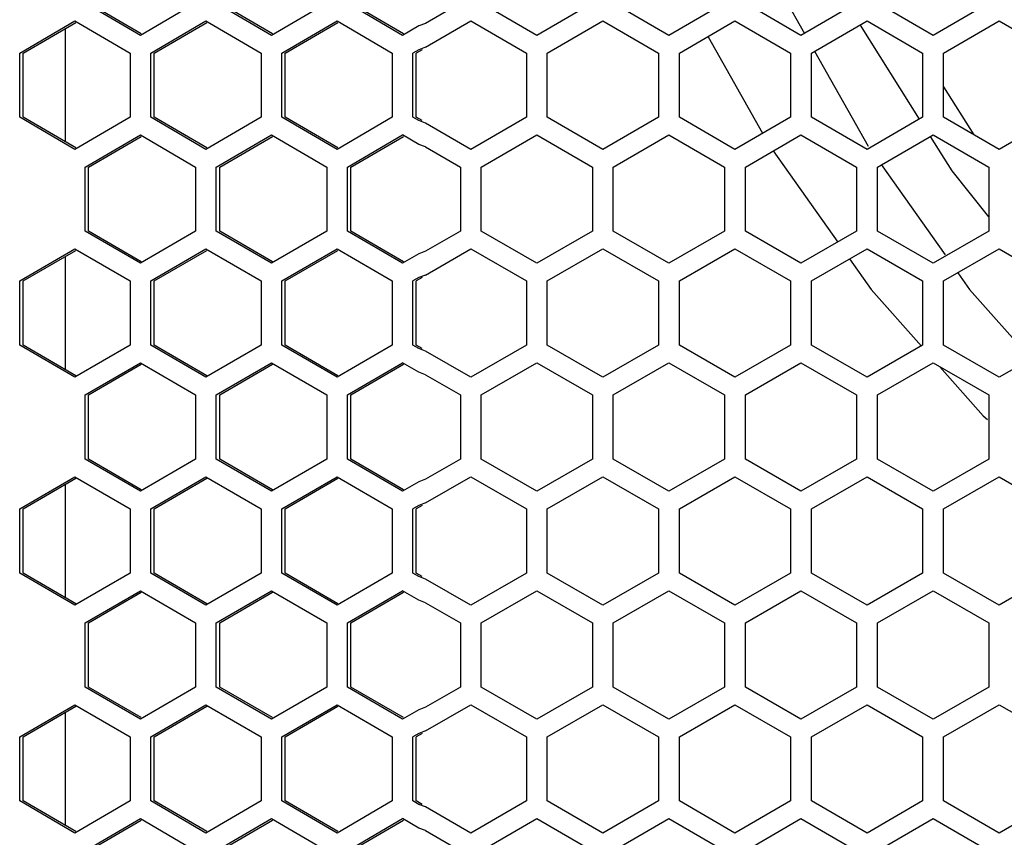
# Model space of a CAD drawing. Units: millimetres. Extents: x 0 to 4000, y 0 to 2500.
# Drawn here: x 1108 to 1179, y 1135 to 1194 of the extents above; entities that cross this region are included whole.
import ezdxf

# ---------------------------------------------------------------- set-up
doc = ezdxf.new("R2010")
doc.units = ezdxf.units.MM
doc.header["$LTSCALE"] = 220
doc.layers.get('0').update_dxf_attribs({"linetype": 'CONTINUOUS'})
doc.layers.add('ROUND', color=7, linetype='CONTINUOUS')

msp = doc.modelspace()

# ---------------------------------------------------------------- linework, layer by layer
at = {"color": 7, "linetype": 'Continuous'}
for p, q in [((1162.881, 1196.092), (1164.73, 1192.814)), ((1117.021, 1192.775), (1113.232, 1194.979)), ((1126.45, 1192.775), (1122.662, 1194.979)), ((1135.879, 1192.775), (1132.091, 1194.979)), ((1108.518, 1191.398), (1112.306, 1193.601)), ((1117.947, 1191.398), (1121.735, 1193.601)), ((1127.376, 1191.398), (1131.164, 1193.601)), ((1111.542, 1193.157), (1111.542, 1185.02)), ((1157.798, 1192.567), (1161.704, 1185.64)), ((1108.518, 1186.779), (1108.518, 1191.398)), ((1117.947, 1186.779), (1117.947, 1191.398)), ((1127.376, 1186.779), (1127.376, 1191.398)), ((1137.225, 1191.642), (1136.805, 1191.398)), ((1136.805, 1186.779), (1136.805, 1191.398)), ((1165.455, 1191.528), (1169.308, 1184.694)), ((1174.724, 1188.974), (1176.899, 1185.523)), ((1112.306, 1184.575), (1108.518, 1186.779)), ((1121.735, 1184.575), (1117.947, 1186.779)), ((1131.164, 1184.575), (1127.376, 1186.779)), ((1137.225, 1186.535), (1136.805, 1186.779)), ((1113.232, 1183.198), (1117.021, 1185.401)), ((1122.662, 1183.198), (1126.45, 1185.401)), ((1132.091, 1183.198), (1135.879, 1185.401)), ((1162.478, 1184.355), (1167.116, 1177.795)), ((1113.232, 1178.579), (1113.232, 1183.198)), ((1122.662, 1178.579), (1122.662, 1183.198)), ((1132.091, 1178.579), (1132.091, 1183.198)), ((1170.236, 1183.383), (1174.835, 1176.878)), ((1117.021, 1176.375), (1113.232, 1178.579)), ((1126.45, 1176.375), (1122.662, 1178.579)), ((1135.879, 1176.375), (1132.091, 1178.579)), ((1108.518, 1174.998), (1112.306, 1177.201)), ((1117.947, 1174.998), (1121.735, 1177.201)), ((1127.376, 1174.998), (1131.164, 1177.201)), ((1111.542, 1176.757), (1111.542, 1168.62)), ((1108.518, 1170.379), (1108.518, 1174.998)), ((1117.947, 1170.379), (1117.947, 1174.998)), ((1127.376, 1170.379), (1127.376, 1174.998)), ((1137.225, 1175.242), (1136.805, 1174.998)), ((1136.805, 1170.379), (1136.805, 1174.998)), ((1112.306, 1168.175), (1108.518, 1170.379)), ((1121.735, 1168.175), (1117.947, 1170.379)), ((1131.164, 1168.175), (1127.376, 1170.379)), ((1137.225, 1170.135), (1136.805, 1170.379)), ((1113.232, 1166.798), (1117.021, 1169.001)), ((1122.662, 1166.798), (1126.45, 1169.001)), ((1132.091, 1166.798), (1135.879, 1169.001)), ((1174.452, 1168.831), (1177.586, 1165.296)), ((1113.232, 1162.179), (1113.232, 1166.798)), ((1122.662, 1162.179), (1122.662, 1166.798)), ((1132.091, 1162.179), (1132.091, 1166.798)), ((1177.586, 1165.296), (1177.895, 1165.021)), ((1117.021, 1159.975), (1113.232, 1162.179)), ((1126.45, 1159.975), (1122.662, 1162.179)), ((1135.879, 1159.975), (1132.091, 1162.179)), ((1108.518, 1158.598), (1112.306, 1160.801)), ((1111.542, 1160.357), (1111.542, 1152.22)), ((1117.947, 1158.598), (1121.735, 1160.801)), ((1127.376, 1158.598), (1131.164, 1160.801)), ((1137.225, 1158.842), (1136.805, 1158.598)), ((1108.518, 1153.979), (1108.518, 1158.598)), ((1117.947, 1153.979), (1117.947, 1158.598)), ((1127.376, 1153.979), (1127.376, 1158.598)), ((1136.805, 1153.979), (1136.805, 1158.598)), ((1112.306, 1151.775), (1108.518, 1153.979)), ((1121.735, 1151.775), (1117.947, 1153.979)), ((1131.164, 1151.775), (1127.376, 1153.979)), ((1137.225, 1153.735), (1136.805, 1153.979)), ((1113.232, 1150.398), (1117.021, 1152.601)), ((1122.662, 1150.398), (1126.45, 1152.601)), ((1132.091, 1150.398), (1135.879, 1152.601)), ((1113.232, 1145.779), (1113.232, 1150.398)), ((1122.662, 1145.779), (1122.662, 1150.398)), ((1132.091, 1145.779), (1132.091, 1150.398)), ((1117.021, 1143.575), (1113.232, 1145.779)), ((1126.45, 1143.575), (1122.662, 1145.779)), ((1135.879, 1143.575), (1132.091, 1145.779)), ((1108.518, 1142.198), (1112.306, 1144.401)), ((1111.542, 1143.957), (1111.542, 1135.82)), ((1117.947, 1142.198), (1121.735, 1144.401)), ((1127.376, 1142.198), (1131.164, 1144.401)), ((1137.225, 1142.442), (1136.805, 1142.198)), ((1108.518, 1137.579), (1108.518, 1142.198)), ((1117.947, 1137.579), (1117.947, 1142.198)), ((1127.376, 1137.579), (1127.376, 1142.198)), ((1136.805, 1137.579), (1136.805, 1142.198)), ((1112.306, 1135.376), (1108.518, 1137.579)), ((1121.735, 1135.376), (1117.947, 1137.579)), ((1131.164, 1135.376), (1127.376, 1137.579)), ((1137.225, 1137.335), (1136.805, 1137.579)), ((1113.232, 1133.998), (1117.021, 1136.201)), ((1122.662, 1133.998), (1126.45, 1136.201)), ((1132.091, 1133.998), (1135.879, 1136.201))]:
    msp.add_line(p, q, dxfattribs=at)
at = {"color": 3, "linetype": 'Continuous'}
for p, q in [((1116.959, 1192.67), (1112.989, 1194.979)), ((1120.929, 1194.979), (1116.959, 1192.67)), ((1126.388, 1192.67), (1122.418, 1194.979)), ((1130.358, 1194.979), (1126.388, 1192.67)), ((1135.817, 1192.67), (1131.847, 1194.979)), ((1139.974, 1194.979), (1137.469, 1193.532)), ((1145.474, 1192.67), (1141.474, 1194.979)), ((1149.474, 1194.979), (1145.474, 1192.67)), ((1154.974, 1192.67), (1150.974, 1194.979)), ((1158.974, 1194.979), (1154.974, 1192.67)), ((1164.474, 1192.67), (1160.474, 1194.979)), ((1168.474, 1194.979), (1164.474, 1192.67)), ((1173.974, 1192.67), (1169.974, 1194.979)), ((1177.974, 1194.979), (1173.974, 1192.67)), ((1108.274, 1191.398), (1112.244, 1193.707)), ((1112.244, 1193.707), (1116.215, 1191.398)), ((1117.703, 1191.398), (1121.674, 1193.707)), ((1121.674, 1193.707), (1125.644, 1191.398)), ((1127.133, 1191.398), (1131.103, 1193.707)), ((1131.103, 1193.707), (1135.073, 1191.398)), ((1137.469, 1193.532), (1136.981, 1193.347)), ((1137.469, 1191.828), (1140.724, 1193.707)), ((1140.724, 1193.707), (1144.724, 1191.398)), ((1146.224, 1191.398), (1150.224, 1193.707)), ((1150.224, 1193.707), (1154.224, 1191.398)), ((1155.724, 1191.398), (1159.724, 1193.707)), ((1159.724, 1193.707), (1163.724, 1191.398)), ((1165.224, 1191.398), (1169.224, 1193.707)), ((1169.224, 1193.707), (1173.224, 1191.398)), ((1174.724, 1191.398), (1178.724, 1193.707)), ((1178.724, 1193.707), (1182.724, 1191.398)), ((1136.981, 1193.347), (1135.817, 1192.67)), ((1108.274, 1186.779), (1108.274, 1191.398)), ((1116.215, 1191.398), (1116.215, 1186.779)), ((1117.703, 1186.779), (1117.703, 1191.398)), ((1125.644, 1191.398), (1125.644, 1186.779)), ((1127.133, 1186.779), (1127.133, 1191.398)), ((1135.073, 1191.398), (1135.073, 1186.779)), ((1136.981, 1191.642), (1136.562, 1191.398)), ((1136.562, 1186.779), (1136.562, 1191.398)), ((1137.469, 1191.828), (1136.981, 1191.642)), ((1144.724, 1191.398), (1144.724, 1186.779)), ((1146.224, 1186.779), (1146.224, 1191.398)), ((1154.224, 1191.398), (1154.224, 1186.779)), ((1155.724, 1186.779), (1155.724, 1191.398)), ((1163.724, 1191.398), (1163.724, 1186.779)), ((1165.224, 1186.779), (1165.224, 1191.398)), ((1173.224, 1191.398), (1173.224, 1186.779)), ((1174.724, 1186.779), (1174.724, 1191.398)), ((1112.244, 1184.47), (1108.274, 1186.779)), ((1116.215, 1186.779), (1112.244, 1184.47)), ((1121.674, 1184.47), (1117.703, 1186.779)), ((1125.644, 1186.779), (1121.674, 1184.47)), ((1131.103, 1184.47), (1127.133, 1186.779)), ((1135.073, 1186.779), (1131.103, 1184.47)), ((1136.981, 1186.535), (1136.562, 1186.779)), ((1137.469, 1186.349), (1136.981, 1186.535)), ((1140.724, 1184.47), (1137.469, 1186.349)), ((1144.724, 1186.779), (1140.724, 1184.47)), ((1150.224, 1184.47), (1146.224, 1186.779)), ((1154.224, 1186.779), (1150.224, 1184.47)), ((1159.724, 1184.47), (1155.724, 1186.779)), ((1163.724, 1186.779), (1159.724, 1184.47)), ((1169.224, 1184.47), (1165.224, 1186.779)), ((1173.224, 1186.779), (1169.224, 1184.47)), ((1178.724, 1184.47), (1174.724, 1186.779)), ((1182.724, 1186.779), (1178.724, 1184.47)), ((1112.989, 1183.198), (1116.959, 1185.507)), ((1116.959, 1185.507), (1120.929, 1183.198)), ((1122.418, 1183.198), (1126.388, 1185.507)), ((1126.388, 1185.507), (1130.358, 1183.198)), ((1131.847, 1183.198), (1135.817, 1185.507)), ((1136.981, 1184.83), (1135.817, 1185.507)), ((1141.474, 1183.198), (1145.474, 1185.507)), ((1145.474, 1185.507), (1149.474, 1183.198)), ((1150.974, 1183.198), (1154.974, 1185.507)), ((1154.974, 1185.507), (1158.974, 1183.198)), ((1160.474, 1183.198), (1164.474, 1185.507)), ((1164.474, 1185.507), (1168.474, 1183.198)), ((1169.974, 1183.198), (1173.974, 1185.507)), ((1173.974, 1185.507), (1177.974, 1183.198)), ((1137.469, 1184.644), (1136.981, 1184.83)), ((1137.469, 1184.644), (1139.974, 1183.198)), ((1112.989, 1178.579), (1112.989, 1183.198)), ((1120.929, 1183.198), (1120.929, 1178.579)), ((1122.418, 1178.579), (1122.418, 1183.198)), ((1130.358, 1183.198), (1130.358, 1178.579)), ((1131.847, 1178.579), (1131.847, 1183.198)), ((1139.974, 1183.198), (1139.974, 1178.579)), ((1141.474, 1178.579), (1141.474, 1183.198)), ((1149.474, 1183.198), (1149.474, 1178.579)), ((1150.974, 1178.579), (1150.974, 1183.198)), ((1158.974, 1183.198), (1158.974, 1178.579)), ((1160.474, 1178.579), (1160.474, 1183.198)), ((1168.474, 1183.198), (1168.474, 1178.579)), ((1169.974, 1178.579), (1169.974, 1183.198)), ((1177.974, 1183.198), (1177.974, 1178.579)), ((1116.959, 1176.27), (1112.989, 1178.579)), ((1120.929, 1178.579), (1116.959, 1176.27)), ((1126.388, 1176.27), (1122.418, 1178.579)), ((1130.358, 1178.579), (1126.388, 1176.27)), ((1135.817, 1176.27), (1131.847, 1178.579)), ((1139.974, 1178.579), (1137.469, 1177.132)), ((1145.474, 1176.27), (1141.474, 1178.579)), ((1149.474, 1178.579), (1145.474, 1176.27)), ((1154.974, 1176.27), (1150.974, 1178.579)), ((1158.974, 1178.579), (1154.974, 1176.27)), ((1164.474, 1176.27), (1160.474, 1178.579)), ((1168.474, 1178.579), (1164.474, 1176.27)), ((1173.974, 1176.27), (1169.974, 1178.579)), ((1177.974, 1178.579), (1173.974, 1176.27)), ((1108.274, 1174.998), (1112.244, 1177.307)), ((1112.244, 1177.307), (1116.215, 1174.998)), ((1117.703, 1174.998), (1121.674, 1177.307)), ((1121.674, 1177.307), (1125.644, 1174.998)), ((1127.133, 1174.998), (1131.103, 1177.307)), ((1131.103, 1177.307), (1135.073, 1174.998)), ((1137.469, 1177.132), (1136.981, 1176.947)), ((1137.469, 1175.428), (1140.724, 1177.307)), ((1140.724, 1177.307), (1144.724, 1174.998)), ((1146.224, 1174.998), (1150.224, 1177.307)), ((1150.224, 1177.307), (1154.224, 1174.998)), ((1155.724, 1174.998), (1159.724, 1177.307)), ((1159.724, 1177.307), (1163.724, 1174.998)), ((1165.224, 1174.998), (1169.224, 1177.307)), ((1169.224, 1177.307), (1173.224, 1174.998)), ((1174.724, 1174.998), (1178.724, 1177.307)), ((1178.724, 1177.307), (1182.724, 1174.998)), ((1136.981, 1176.947), (1135.817, 1176.27)), ((1108.274, 1170.379), (1108.274, 1174.998)), ((1116.215, 1174.998), (1116.215, 1170.379)), ((1117.703, 1170.379), (1117.703, 1174.998)), ((1125.644, 1174.998), (1125.644, 1170.379)), ((1127.133, 1170.379), (1127.133, 1174.998)), ((1135.073, 1174.998), (1135.073, 1170.379)), ((1136.981, 1175.242), (1136.562, 1174.998)), ((1136.562, 1170.379), (1136.562, 1174.998)), ((1137.469, 1175.428), (1136.981, 1175.242)), ((1144.724, 1174.998), (1144.724, 1170.379)), ((1146.224, 1170.379), (1146.224, 1174.998)), ((1154.224, 1174.998), (1154.224, 1170.379)), ((1155.724, 1170.379), (1155.724, 1174.998)), ((1163.724, 1174.998), (1163.724, 1170.379)), ((1165.224, 1170.379), (1165.224, 1174.998)), ((1173.224, 1174.998), (1173.224, 1170.379)), ((1174.724, 1170.379), (1174.724, 1174.998)), ((1112.244, 1168.07), (1108.274, 1170.379)), ((1116.215, 1170.379), (1112.244, 1168.07)), ((1121.674, 1168.07), (1117.703, 1170.379)), ((1125.644, 1170.379), (1121.674, 1168.07)), ((1131.103, 1168.07), (1127.133, 1170.379)), ((1135.073, 1170.379), (1131.103, 1168.07)), ((1136.981, 1170.135), (1136.562, 1170.379)), ((1137.469, 1169.949), (1136.981, 1170.135)), ((1144.724, 1170.379), (1140.724, 1168.07)), ((1150.224, 1168.07), (1146.224, 1170.379)), ((1154.224, 1170.379), (1150.224, 1168.07)), ((1159.724, 1168.07), (1155.724, 1170.379)), ((1163.724, 1170.379), (1159.724, 1168.07)), ((1169.224, 1168.07), (1165.224, 1170.379)), ((1173.224, 1170.379), (1169.224, 1168.07)), ((1178.724, 1168.07), (1174.724, 1170.379)), ((1182.724, 1170.379), (1178.724, 1168.07)), ((1140.724, 1168.07), (1137.469, 1169.949)), ((1112.989, 1166.798), (1116.959, 1169.107)), ((1116.959, 1169.107), (1120.929, 1166.798)), ((1122.418, 1166.798), (1126.388, 1169.107)), ((1126.388, 1169.107), (1130.358, 1166.798)), ((1131.847, 1166.798), (1135.817, 1169.107)), ((1136.981, 1168.43), (1135.817, 1169.107)), ((1141.474, 1166.798), (1145.474, 1169.107)), ((1145.474, 1169.107), (1149.474, 1166.798)), ((1150.974, 1166.798), (1154.974, 1169.107)), ((1154.974, 1169.107), (1158.974, 1166.798)), ((1160.474, 1166.798), (1164.474, 1169.107)), ((1164.474, 1169.107), (1168.474, 1166.798)), ((1169.974, 1166.798), (1173.974, 1169.107)), ((1173.974, 1169.107), (1177.974, 1166.798)), ((1137.469, 1168.244), (1136.981, 1168.43)), ((1137.469, 1168.244), (1139.974, 1166.798)), ((1112.989, 1162.179), (1112.989, 1166.798)), ((1120.929, 1166.798), (1120.929, 1162.179)), ((1122.418, 1162.179), (1122.418, 1166.798)), ((1130.358, 1166.798), (1130.358, 1162.179)), ((1131.847, 1162.179), (1131.847, 1166.798)), ((1139.974, 1166.798), (1139.974, 1162.179)), ((1141.474, 1162.179), (1141.474, 1166.798)), ((1149.474, 1166.798), (1149.474, 1162.179)), ((1150.974, 1162.179), (1150.974, 1166.798)), ((1158.974, 1166.798), (1158.974, 1162.179)), ((1160.474, 1162.179), (1160.474, 1166.798)), ((1168.474, 1166.798), (1168.474, 1162.179)), ((1169.974, 1162.179), (1169.974, 1166.798)), ((1177.974, 1166.798), (1177.974, 1162.179)), ((1116.959, 1159.87), (1112.989, 1162.179)), ((1120.929, 1162.179), (1116.959, 1159.87)), ((1126.388, 1159.87), (1122.418, 1162.179)), ((1130.358, 1162.179), (1126.388, 1159.87)), ((1135.817, 1159.87), (1131.847, 1162.179)), ((1139.974, 1162.179), (1137.469, 1160.732)), ((1145.474, 1159.87), (1141.474, 1162.179)), ((1149.474, 1162.179), (1145.474, 1159.87)), ((1154.974, 1159.87), (1150.974, 1162.179)), ((1158.974, 1162.179), (1154.974, 1159.87)), ((1164.474, 1159.87), (1160.474, 1162.179)), ((1168.474, 1162.179), (1164.474, 1159.87)), ((1173.974, 1159.87), (1169.974, 1162.179)), ((1177.974, 1162.179), (1173.974, 1159.87)), ((1108.274, 1158.598), (1112.244, 1160.907)), ((1112.244, 1160.907), (1116.215, 1158.598)), ((1117.703, 1158.598), (1121.674, 1160.907)), ((1121.674, 1160.907), (1125.644, 1158.598)), ((1127.133, 1158.598), (1131.103, 1160.907)), ((1131.103, 1160.907), (1135.073, 1158.598)), ((1137.469, 1159.028), (1140.724, 1160.907)), ((1140.724, 1160.907), (1144.724, 1158.598)), ((1146.224, 1158.598), (1150.224, 1160.907)), ((1150.224, 1160.907), (1154.224, 1158.598)), ((1155.724, 1158.598), (1159.724, 1160.907)), ((1159.724, 1160.907), (1163.724, 1158.598)), ((1165.224, 1158.598), (1169.224, 1160.907)), ((1169.224, 1160.907), (1173.224, 1158.598)), ((1174.724, 1158.598), (1178.724, 1160.907)), ((1178.724, 1160.907), (1182.724, 1158.598)), ((1136.981, 1160.547), (1135.817, 1159.87)), ((1137.469, 1160.732), (1136.981, 1160.547)), ((1136.981, 1158.842), (1136.562, 1158.598)), ((1137.469, 1159.028), (1136.981, 1158.842)), ((1108.274, 1153.979), (1108.274, 1158.598)), ((1116.215, 1158.598), (1116.215, 1153.979)), ((1117.703, 1153.979), (1117.703, 1158.598)), ((1125.644, 1158.598), (1125.644, 1153.979)), ((1127.133, 1153.979), (1127.133, 1158.598)), ((1135.073, 1158.598), (1135.073, 1153.979)), ((1136.562, 1153.979), (1136.562, 1158.598)), ((1144.724, 1158.598), (1144.724, 1153.979)), ((1146.224, 1153.979), (1146.224, 1158.598)), ((1154.224, 1158.598), (1154.224, 1153.979)), ((1155.724, 1153.979), (1155.724, 1158.598)), ((1163.724, 1158.598), (1163.724, 1153.979)), ((1165.224, 1153.979), (1165.224, 1158.598)), ((1173.224, 1158.598), (1173.224, 1153.979)), ((1174.724, 1153.979), (1174.724, 1158.598)), ((1112.244, 1151.67), (1108.274, 1153.979)), ((1116.215, 1153.979), (1112.244, 1151.67)), ((1121.674, 1151.67), (1117.703, 1153.979)), ((1125.644, 1153.979), (1121.674, 1151.67)), ((1131.103, 1151.67), (1127.133, 1153.979)), ((1135.073, 1153.979), (1131.103, 1151.67)), ((1136.981, 1153.735), (1136.562, 1153.979)), ((1144.724, 1153.979), (1140.724, 1151.67)), ((1150.224, 1151.67), (1146.224, 1153.979)), ((1154.224, 1153.979), (1150.224, 1151.67)), ((1159.724, 1151.67), (1155.724, 1153.979)), ((1163.724, 1153.979), (1159.724, 1151.67)), ((1169.224, 1151.67), (1165.224, 1153.979)), ((1173.224, 1153.979), (1169.224, 1151.67)), ((1178.724, 1151.67), (1174.724, 1153.979)), ((1182.724, 1153.979), (1178.724, 1151.67)), ((1137.469, 1153.549), (1136.981, 1153.735)), ((1140.724, 1151.67), (1137.469, 1153.549)), ((1112.989, 1150.398), (1116.959, 1152.707)), ((1116.959, 1152.707), (1120.929, 1150.398)), ((1122.418, 1150.398), (1126.388, 1152.707)), ((1126.388, 1152.707), (1130.358, 1150.398)), ((1131.847, 1150.398), (1135.817, 1152.707)), ((1136.981, 1152.03), (1135.817, 1152.707)), ((1141.474, 1150.398), (1145.474, 1152.707)), ((1145.474, 1152.707), (1149.474, 1150.398)), ((1150.974, 1150.398), (1154.974, 1152.707)), ((1154.974, 1152.707), (1158.974, 1150.398)), ((1160.474, 1150.398), (1164.474, 1152.707)), ((1164.474, 1152.707), (1168.474, 1150.398)), ((1169.974, 1150.398), (1173.974, 1152.707)), ((1173.974, 1152.707), (1177.974, 1150.398)), ((1137.469, 1151.844), (1136.981, 1152.03)), ((1137.469, 1151.844), (1139.974, 1150.398)), ((1112.989, 1145.779), (1112.989, 1150.398)), ((1120.929, 1150.398), (1120.929, 1145.779)), ((1122.418, 1145.779), (1122.418, 1150.398)), ((1130.358, 1150.398), (1130.358, 1145.779)), ((1131.847, 1145.779), (1131.847, 1150.398)), ((1139.974, 1150.398), (1139.974, 1145.779)), ((1141.474, 1145.779), (1141.474, 1150.398)), ((1149.474, 1150.398), (1149.474, 1145.779)), ((1150.974, 1145.779), (1150.974, 1150.398)), ((1158.974, 1150.398), (1158.974, 1145.779)), ((1160.474, 1145.779), (1160.474, 1150.398)), ((1168.474, 1150.398), (1168.474, 1145.779)), ((1169.974, 1145.779), (1169.974, 1150.398)), ((1177.974, 1150.398), (1177.974, 1145.779)), ((1116.959, 1143.47), (1112.989, 1145.779)), ((1120.929, 1145.779), (1116.959, 1143.47)), ((1126.388, 1143.47), (1122.418, 1145.779)), ((1130.358, 1145.779), (1126.388, 1143.47)), ((1135.817, 1143.47), (1131.847, 1145.779)), ((1139.974, 1145.779), (1137.469, 1144.332)), ((1145.474, 1143.47), (1141.474, 1145.779)), ((1149.474, 1145.779), (1145.474, 1143.47)), ((1154.974, 1143.47), (1150.974, 1145.779)), ((1158.974, 1145.779), (1154.974, 1143.47)), ((1164.474, 1143.47), (1160.474, 1145.779)), ((1168.474, 1145.779), (1164.474, 1143.47)), ((1173.974, 1143.47), (1169.974, 1145.779)), ((1177.974, 1145.779), (1173.974, 1143.47)), ((1108.274, 1142.198), (1112.244, 1144.507)), ((1112.244, 1144.507), (1116.215, 1142.198)), ((1117.703, 1142.198), (1121.674, 1144.507)), ((1121.674, 1144.507), (1125.644, 1142.198)), ((1127.133, 1142.198), (1131.103, 1144.507)), ((1131.103, 1144.507), (1135.073, 1142.198)), ((1136.981, 1144.147), (1135.817, 1143.47)), ((1137.469, 1144.332), (1136.981, 1144.147)), ((1137.469, 1142.628), (1140.724, 1144.507)), ((1140.724, 1144.507), (1144.724, 1142.198)), ((1146.224, 1142.198), (1150.224, 1144.507)), ((1150.224, 1144.507), (1154.224, 1142.198)), ((1155.724, 1142.198), (1159.724, 1144.507)), ((1159.724, 1144.507), (1163.724, 1142.198)), ((1165.224, 1142.198), (1169.224, 1144.507)), ((1169.224, 1144.507), (1173.224, 1142.198)), ((1174.724, 1142.198), (1178.724, 1144.507)), ((1178.724, 1144.507), (1182.724, 1142.198)), ((1136.981, 1142.442), (1136.562, 1142.198)), ((1137.469, 1142.628), (1136.981, 1142.442)), ((1108.274, 1137.579), (1108.274, 1142.198)), ((1116.215, 1142.198), (1116.215, 1137.579)), ((1117.703, 1137.579), (1117.703, 1142.198)), ((1125.644, 1142.198), (1125.644, 1137.579)), ((1127.133, 1137.579), (1127.133, 1142.198)), ((1135.073, 1142.198), (1135.073, 1137.579)), ((1136.562, 1137.579), (1136.562, 1142.198)), ((1144.724, 1142.198), (1144.724, 1137.579)), ((1146.224, 1137.579), (1146.224, 1142.198)), ((1154.224, 1142.198), (1154.224, 1137.579)), ((1155.724, 1137.579), (1155.724, 1142.198)), ((1163.724, 1142.198), (1163.724, 1137.579)), ((1165.224, 1137.579), (1165.224, 1142.198)), ((1173.224, 1142.198), (1173.224, 1137.579)), ((1174.724, 1137.579), (1174.724, 1142.198)), ((1112.244, 1135.27), (1108.274, 1137.579)), ((1116.215, 1137.579), (1112.244, 1135.27)), ((1121.674, 1135.27), (1117.703, 1137.579)), ((1125.644, 1137.579), (1121.674, 1135.27)), ((1131.103, 1135.27), (1127.133, 1137.579)), ((1135.073, 1137.579), (1131.103, 1135.27)), ((1136.981, 1137.335), (1136.562, 1137.579)), ((1144.724, 1137.579), (1140.724, 1135.27)), ((1150.224, 1135.27), (1146.224, 1137.579)), ((1154.224, 1137.579), (1150.224, 1135.27)), ((1159.724, 1135.27), (1155.724, 1137.579)), ((1163.724, 1137.579), (1159.724, 1135.27)), ((1169.224, 1135.27), (1165.224, 1137.579)), ((1173.224, 1137.579), (1169.224, 1135.27)), ((1178.724, 1135.27), (1174.724, 1137.579)), ((1182.724, 1137.579), (1178.724, 1135.27)), ((1137.469, 1137.149), (1136.981, 1137.335)), ((1140.724, 1135.27), (1137.469, 1137.149)), ((1112.989, 1133.998), (1116.959, 1136.307)), ((1116.959, 1136.307), (1120.929, 1133.998)), ((1122.418, 1133.998), (1126.388, 1136.307)), ((1126.388, 1136.307), (1130.358, 1133.998)), ((1131.847, 1133.998), (1135.817, 1136.307)), ((1136.981, 1135.63), (1135.817, 1136.307)), ((1141.474, 1133.998), (1145.474, 1136.307)), ((1145.474, 1136.307), (1149.474, 1133.998)), ((1150.974, 1133.998), (1154.974, 1136.307)), ((1154.974, 1136.307), (1158.974, 1133.998)), ((1160.474, 1133.998), (1164.474, 1136.307)), ((1164.474, 1136.307), (1168.474, 1133.998)), ((1169.974, 1133.998), (1173.974, 1136.307)), ((1173.974, 1136.307), (1177.974, 1133.998)), ((1137.469, 1135.444), (1136.981, 1135.63)), ((1137.469, 1135.444), (1139.974, 1133.998))]:
    msp.add_line(p, q, dxfattribs=at)
at = {"color": 7, "linetype": 'Continuous'}
for points in [[(1167.972, 1176.584), (1169.527, 1174.386), (1173.143, 1170.307)], [(1175.747, 1175.589), (1176.598, 1174.386), (1181.022, 1169.396)]]:
    msp.add_lwpolyline(points, dxfattribs=at)
at = {"layer": 'ROUND', "color": 7, "linetype": 'Continuous'}
msp.add_line((1173.01, 1186.644), (1168.748, 1193.407), dxfattribs=at)
msp.add_lwpolyline([(1177.974, 1179.624), (1175.351, 1182.931), (1173.797, 1185.396)], dxfattribs=at)

doc.saveas('drawing.dxf')
